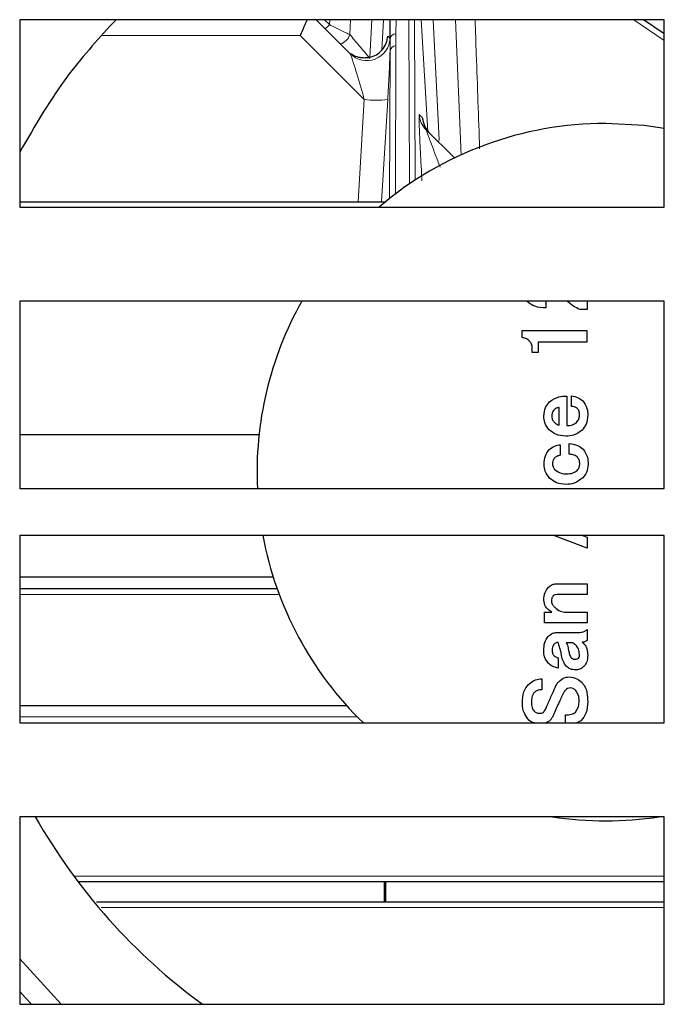
# Model space of a CAD drawing. Units: millimetres. Extents: x 0 to 841, y 0 to 594.
# Drawn here: x 311 to 322, y 472 to 489 of the extents above; entities that cross this region are included whole.
import ezdxf

# ---------------------------------------------------------------- set-up
doc = ezdxf.new("R2010")
doc.units = ezdxf.units.MM

msp = doc.modelspace()

# ---------------------------------------------------------------- linework, layer by layer
at = {"color": 7, "linetype": 'Continuous', "lineweight": 30}
for p, q in [((321.59715, 488.89687), (310.59715, 488.89687)), ((310.59715, 488.89687), (310.59715, 485.69687)), ((316.23584, 488.31619), (315.65516, 488.89687)), ((316.91861, 488.57276), (316.91971, 488.89687)), ((321.59715, 488.6557), (321.24175, 488.89687)), ((321.59715, 485.69687), (321.59715, 488.89687)), ((317.5322, 487.01984), (318.01477, 486.53726)), ((310.59715, 485.78923), (316.83834, 485.78923)), ((310.59715, 485.69687), (321.59715, 485.69687)), ((310.59715, 484.09687), (310.59715, 480.89687)), ((321.59715, 484.09687), (310.59715, 484.09687)), ((319.26029, 484.08278), (319.25113, 484.09687)), ((319.57751, 484.09687), (319.57751, 483.9793)), ((319.97689, 484.06147), (319.93836, 484.09687)), ((320.2803, 484.09687), (320.2803, 483.95449)), ((321.59715, 480.89687), (321.59715, 484.09687)), ((320.2803, 483.95449), (320.15646, 483.95449)), ((319.16899, 483.59092), (320.27234, 483.59092)), ((319.16899, 483.47269), (319.16899, 483.59092)), ((320.27234, 483.59092), (320.27234, 483.39638)), ((319.44735, 483.39638), (319.44735, 483.21728)), ((320.27234, 483.39638), (319.44735, 483.39638)), ((319.3427, 483.21728), (319.3427, 483.28798)), ((319.44735, 483.21728), (319.3427, 483.21728)), ((319.9364, 482.4747), (319.9364, 481.97207)), ((320.01271, 482.29935), (320.01271, 482.48078)), ((319.80179, 481.97839), (319.80179, 482.28015)), ((314.6815, 481.81523), (310.59715, 481.81523)), ((319.97549, 481.48162), (319.97549, 481.66305)), ((319.81934, 481.64432), (319.81934, 481.46453)), ((310.59715, 480.89687), (321.59715, 480.89687)), ((321.59715, 480.09687), (310.59715, 480.09687)), ((310.59715, 480.09687), (310.59715, 476.89687)), ((320.27843, 479.87705), (319.70992, 480.09687)), ((320.1994, 480.09687), (320.27843, 480.0648)), ((320.27843, 480.0648), (320.27843, 479.87705)), ((321.59715, 476.89687), (321.59715, 480.09687)), ((310.59715, 479.38926), (314.92204, 479.38926)), ((310.59715, 479.18926), (314.98895, 479.18926)), ((319.74864, 479.27094), (320.27843, 479.27094)), ((320.27843, 479.27094), (320.27843, 479.09139)), ((320.27843, 479.09139), (319.78586, 479.09139)), ((319.55363, 478.78705), (319.67771, 478.78705)), ((319.55363, 478.60749), (319.55363, 478.78705)), ((319.91603, 478.78705), (320.27843, 478.78705)), ((320.27843, 478.78705), (320.27843, 478.60749)), ((320.27843, 478.60749), (319.55363, 478.60749)), ((320.27843, 478.49184), (320.27843, 478.30642)), ((319.76714, 478.44221), (320.1581, 478.44221)), ((320.03215, 478.26265), (319.92492, 478.26265)), ((319.78844, 478.00958), (319.78844, 477.83259)), ((319.50915, 477.65186), (319.50915, 477.46411)), ((316.18111, 477.18926), (310.59715, 477.18926)), ((319.91345, 476.89687), (319.91345, 477.03757)), ((310.59715, 476.89687), (321.59715, 476.89687)), ((319.64142, 476.93479), (319.57749, 476.89687)), ((320.17495, 476.93479), (320.10209, 476.89687)), ((310.59715, 475.29687), (310.59715, 472.09687)), ((321.59715, 475.29687), (310.59715, 475.29687)), ((321.59715, 472.09687), (321.59715, 475.29687)), ((321.59715, 474.18926), (311.60983, 474.18926)), ((316.82515, 473.84326), (316.82515, 474.18926)), ((316.84515, 473.84326), (316.84515, 474.18926)), ((311.90842, 473.84326), (321.59715, 473.84326)), ((311.30288, 472.09687), (310.59715, 472.8753)), ((310.59715, 472.09687), (321.59715, 472.09687))]:
    msp.add_line(p, q, dxfattribs=at)
at = {"color": 8, "linetype": 'Continuous', "lineweight": 0}
for p, q in [((315.80019, 488.89687), (315.88434, 488.81271)), ((315.88434, 488.81271), (315.88718, 488.89687)), ((316.24221, 488.89687), (316.23233, 488.64154)), ((316.57388, 488.24908), (316.60748, 488.89687)), ((316.80769, 488.89687), (316.77644, 488.37783)), ((317.01839, 488.65706), (317.0192, 488.89687)), ((317.23738, 488.89687), (317.24684, 486.09397)), ((317.33686, 488.89687), (317.3461, 486.16016)), ((317.56383, 486.9882), (317.44889, 488.89687)), ((317.65049, 488.89687), (317.75716, 486.84055)), ((318.12797, 486.58628), (318.03333, 488.89687)), ((321.59715, 488.54362), (321.07659, 488.89687)), ((315.38512, 488.62565), (312.0078, 488.62565)), ((316.47766, 487.53311), (315.38512, 488.62565)), ((316.87665, 488.61576), (316.91779, 488.57461)), ((316.91861, 488.57276), (316.91792, 488.36799)), ((317.00916, 485.92333), (317.0177, 488.4523)), ((316.90941, 485.84625), (316.91792, 488.36799)), ((316.37387, 485.78923), (316.47766, 487.53311)), ((316.87676, 487.53311), (316.77298, 485.78923)), ((317.41594, 487.27826), (317.46758, 487.22661)), ((316.73106, 485.69968), (310.59715, 485.69968)), ((315.02443, 479.09187), (310.59715, 479.09187)), ((316.35994, 476.99972), (310.59715, 476.99972)), ((311.52805, 474.28402), (321.59715, 474.28402)), ((321.59715, 473.74849), (311.9902, 473.74849))]:
    msp.add_line(p, q, dxfattribs=at)
at = {"color": 7, "linetype": 'Continuous', "lineweight": 30, "flags": 128}
for points in [[(321.59715, 487.04223), (321.2517, 487.09076), (320.59716, 487.12687)], [(310.79699, 472.09687), (310.69051, 472.21317), (310.59715, 472.31744)]]:
    msp.add_lwpolyline(points, dxfattribs=at)
at = {"color": 8, "linetype": 'Continuous', "lineweight": 0, "flags": 128}
msp.add_lwpolyline([(317.7385, 486.81136), (317.74326, 486.81942), (317.75716, 486.84055)], dxfattribs=at)
at = {"color": 8, "linetype": 'Continuous', "lineweight": 0}
for centre, radius, start, end in [((308.4007, 496.30494), 10.58954, 314.412324, 314.967161), ((315.99749, 488.71989), 0.24756, 286.818396, 341.550232), ((316.51853, 488.59922), 0.40002, 225.034395, 356.473856), ((316.91431, 488.57196), 0.00437, 10.43473, 37.319611), ((317.01416, 488.56086), 0.09629, 87.484257, 172.906171), ((317.01348, 488.3561), 0.09629, 87.486268, 172.90416), ((316.67721, 489.2809), 1.75914, 263.486477, 276.513523), ((317.81467, 487.30228), 0.39945, 183.447801, 224.99821)]:
    msp.add_arc(centre, radius, start, end, dxfattribs=at)
at = {"color": 7, "linetype": 'Continuous', "lineweight": 30}
for centre, radius, start, end in [((320.59715, 481.17687), 5.95, 90, 130.523775), ((320.59715, 481.17687), 5.95, 150.609697, 182.697268), ((320.59715, 481.17687), 5.95, 190.457877, 225.999005), ((319.76278, 480.36058), 10.23919, 209.639515, 233.810257), ((320.59715, 481.17687), 5.95, 261.202589, 278.797411)]:
    msp.add_arc(centre, radius, start, end, dxfattribs=at)
msp.add_ellipse((315.38512, 488.60123), major_axis=(0.16568, 0.39998), ratio=0.02161415, start_param=0.74801115, end_param=1.51866244, dxfattribs=at)
for points, knots in [([(312.24185, 488.89687), (311.96521, 488.5962), (311.33093, 487.90681), (310.86172, 487.09489), (310.59715, 486.63708)], [0, 0, 0, 0, 0.43613756, 1, 1, 1, 1]), ([(316.56574, 488.25213), (316.60669, 488.26548), (316.68853, 488.29217), (316.78819, 488.37984), (316.85743, 488.49069), (316.87047, 488.57559), (316.87665, 488.61576)], [0, 0, 0, 0, 0.25069838, 0.50116343, 0.76393447, 1, 1, 1, 1]), ([(316.56617, 488.25233), (316.53414, 488.24749), (316.47141, 488.23801), (316.37076, 488.2544), (316.29639, 488.27796), (316.25203, 488.31325), (316.24546, 488.31848)], [0, 0, 0, 0, 0.26892459, 0.52667342, 0.92992855, 1, 1, 1, 1]), ([(317.46758, 487.22661), (317.47602, 487.17908), (317.48863, 487.10803), (317.53584, 487.0229), (317.57076, 486.98347), (317.58781, 486.96423)], [0, 0, 0, 0, 0.50863199, 0.76025217, 1, 1, 1, 1]), ([(319.57751, 483.9793), (319.51217, 483.98165), (319.39571, 483.98584), (319.3016, 484.05321), (319.26029, 484.08278)], [0, 0, 0, 0, 0.56112356, 1, 1, 1, 1]), ([(320.15646, 483.95449), (320.12009, 483.96962), (320.05499, 483.99671), (320.00081, 484.04164), (319.97689, 484.06147)], [0, 0, 0, 0, 0.55862739, 1, 1, 1, 1]), ([(319.29752, 483.4137), (319.27632, 483.43109), (319.23843, 483.46217), (319.19023, 483.46948), (319.16899, 483.47269)], [0, 0, 0, 0, 0.55927651, 1, 1, 1, 1]), ([(319.3427, 483.28798), (319.3412, 483.31415), (319.33851, 483.36086), (319.31004, 483.39756), (319.29752, 483.4137)], [0, 0, 0, 0, 0.56029276, 1, 1, 1, 1]), ([(319.54122, 482.13454), (319.54588, 482.18595), (319.55422, 482.27786), (319.61313, 482.34803), (319.63908, 482.37895)], [0, 0, 0, 0, 0.55946291, 1, 1, 1, 1]), ([(319.63908, 482.37895), (319.68982, 482.41183), (319.78085, 482.47083), (319.88867, 482.47351), (319.9364, 482.4747)], [0, 0, 0, 0, 0.557429538, 1, 1, 1, 1]), ([(320.01271, 482.48078), (320.05254, 482.47168), (320.12357, 482.45545), (320.18089, 482.41092), (320.20608, 482.39136)], [0, 0, 0, 0, 0.56059963, 1, 1, 1, 1]), ([(320.20608, 482.39136), (320.2348, 482.35008), (320.2863, 482.27609), (320.28944, 482.18655), (320.29083, 482.14695)], [0, 0, 0, 0, 0.55777563, 1, 1, 1, 1]), ([(319.71587, 482.24153), (319.70256, 482.22237), (319.67871, 482.18806), (319.67737, 482.14655), (319.67677, 482.12822)], [0, 0, 0, 0, 0.55821747, 1, 1, 1, 1]), ([(319.80179, 482.28015), (319.78392, 482.27693), (319.75191, 482.27116), (319.72691, 482.25061), (319.71587, 482.24153)], [0, 0, 0, 0, 0.5581166, 1, 1, 1, 1]), ([(320.11642, 482.26026), (320.0991, 482.27324), (320.0681, 482.29647), (320.02967, 482.29847), (320.01271, 482.29935)], [0, 0, 0, 0, 0.55875977, 1, 1, 1, 1]), ([(320.1492, 482.14695), (320.14889, 482.17001), (320.14835, 482.21105), (320.12615, 482.24527), (320.11642, 482.26026)], [0, 0, 0, 0, 0.56185383, 1, 1, 1, 1]), ([(319.63253, 481.90043), (319.60253, 481.93932), (319.54884, 482.00892), (319.54356, 482.09607), (319.54122, 482.13454)], [0, 0, 0, 0, 0.5586317, 1, 1, 1, 1]), ([(319.67677, 482.12822), (319.67958, 482.10638), (319.68462, 482.06729), (319.71068, 482.03809), (319.72218, 482.02521)], [0, 0, 0, 0, 0.55882619, 1, 1, 1, 1]), ([(319.72218, 482.02521), (319.73538, 482.01354), (319.75894, 481.9927), (319.78869, 481.98276), (319.80179, 481.97839)], [0, 0, 0, 0, 0.55987447, 1, 1, 1, 1]), ([(319.9364, 481.97207), (319.96974, 481.97319), (320.02915, 481.97517), (320.07696, 482.00979), (320.09792, 482.02498)], [0, 0, 0, 0, 0.561348707, 1, 1, 1, 1]), ([(320.09792, 482.02498), (320.11428, 482.04506), (320.14352, 482.08095), (320.14746, 482.12676), (320.1492, 482.14695)], [0, 0, 0, 0, 0.559370014, 1, 1, 1, 1]), ([(320.29083, 482.14695), (320.28662, 482.09402), (320.2791, 481.99948), (320.21979, 481.92632), (320.19368, 481.89411)], [0, 0, 0, 0, 0.55978662, 1, 1, 1, 1]), ([(319.91603, 481.79064), (319.8566, 481.79541), (319.75042, 481.80395), (319.66856, 481.87094), (319.63253, 481.90043)], [0, 0, 0, 0, 0.55971445, 1, 1, 1, 1]), ([(320.19368, 481.89411), (320.14726, 481.85966), (320.06413, 481.79797), (319.9614, 481.79288), (319.91603, 481.79064)], [0, 0, 0, 0, 0.55832784, 1, 1, 1, 1]), ([(319.97549, 481.66305), (320.02495, 481.65739), (320.11326, 481.64729), (320.18195, 481.59174), (320.21217, 481.5673)], [0, 0, 0, 0, 0.5600446, 1, 1, 1, 1]), ([(319.54754, 481.31048), (319.54914, 481.3608), (319.552, 481.45048), (319.60373, 481.52304), (319.62643, 481.55489)], [0, 0, 0, 0, 0.56110041, 1, 1, 1, 1]), ([(319.62643, 481.55489), (319.65837, 481.58071), (319.7155, 481.62688), (319.78756, 481.63898), (319.81934, 481.64432)], [0, 0, 0, 0, 0.55911793, 1, 1, 1, 1]), ([(320.21217, 481.5673), (320.24132, 481.52367), (320.2936, 481.44541), (320.29606, 481.35187), (320.29715, 481.31048)], [0, 0, 0, 0, 0.55748865, 1, 1, 1, 1]), ([(319.72218, 481.41747), (319.71081, 481.4003), (319.69041, 481.36951), (319.68955, 481.3328), (319.68917, 481.31657)], [0, 0, 0, 0, 0.55770235, 1, 1, 1, 1]), ([(319.81934, 481.46453), (319.79892, 481.46024), (319.76244, 481.45259), (319.73449, 481.42821), (319.72218, 481.41747)], [0, 0, 0, 0, 0.55957845, 1, 1, 1, 1]), ([(320.11033, 481.4362), (320.08749, 481.45176), (320.04652, 481.47966), (319.99728, 481.48102), (319.97549, 481.48162)], [0, 0, 0, 0, 0.55762946, 1, 1, 1, 1]), ([(320.15552, 481.31048), (320.15402, 481.33665), (320.15133, 481.38336), (320.12285, 481.42006), (320.11033, 481.4362)], [0, 0, 0, 0, 0.56029356, 1, 1, 1, 1]), ([(319.64493, 481.07006), (319.61333, 481.10978), (319.5568, 481.18085), (319.55038, 481.27081), (319.54754, 481.31048)], [0, 0, 0, 0, 0.55900101, 1, 1, 1, 1]), ([(319.68917, 481.31657), (319.69199, 481.29473), (319.69702, 481.25564), (319.72309, 481.22644), (319.73459, 481.21356)], [0, 0, 0, 0, 0.55880603, 1, 1, 1, 1]), ([(319.73459, 481.21356), (319.76742, 481.19115), (319.82629, 481.15096), (319.89711, 481.14892), (319.92843, 481.14801)], [0, 0, 0, 0, 0.55764703, 1, 1, 1, 1]), ([(319.92843, 481.14801), (319.96592, 481.14938), (320.03271, 481.15182), (320.08666, 481.1905), (320.11033, 481.20748)], [0, 0, 0, 0, 0.561166782, 1, 1, 1, 1]), ([(320.11033, 481.20748), (320.12459, 481.22431), (320.15005, 481.25439), (320.15385, 481.29334), (320.15552, 481.31048)], [0, 0, 0, 0, 0.55979082, 1, 1, 1, 1]), ([(320.29715, 481.31048), (320.29279, 481.26256), (320.28499, 481.17689), (320.23021, 481.11134), (320.20608, 481.08246)], [0, 0, 0, 0, 0.55945552, 1, 1, 1, 1]), ([(319.92235, 480.96658), (319.86443, 480.97064), (319.76102, 480.9779), (319.6804, 481.0419), (319.64493, 481.07006)], [0, 0, 0, 0, 0.56007014, 1, 1, 1, 1]), ([(320.20608, 481.08246), (320.15924, 481.04504), (320.07543, 480.97809), (319.9692, 480.9701), (319.92235, 480.96658)], [0, 0, 0, 0, 0.55898117, 1, 1, 1, 1]), ([(319.54122, 478.99283), (319.54388, 479.03852), (319.54862, 479.12007), (319.59828, 479.18422), (319.62012, 479.21242)], [0, 0, 0, 0, 0.5603019, 1, 1, 1, 1]), ([(319.62012, 479.21242), (319.641, 479.23064), (319.6783, 479.26319), (319.72715, 479.26857), (319.74864, 479.27094)], [0, 0, 0, 0, 0.559951975, 1, 1, 1, 1]), ([(319.67771, 478.78705), (319.63546, 478.8152), (319.56004, 478.86545), (319.54697, 478.95392), (319.54122, 478.99283)], [0, 0, 0, 0, 0.56022612, 1, 1, 1, 1]), ([(319.70252, 479.06797), (319.6916, 479.05208), (319.67204, 479.0236), (319.67093, 478.98928), (319.67045, 478.9741)], [0, 0, 0, 0, 0.55785894, 1, 1, 1, 1]), ([(319.67045, 478.9741), (319.67208, 478.96289), (319.67536, 478.94042), (319.69646, 478.90527), (319.71621, 478.88405), (319.72827, 478.87109)], [0, 0, 0, 0, 0.27903762, 0.55940193, 1, 1, 1, 1]), ([(319.78586, 479.09139), (319.76923, 479.09058), (319.73953, 479.08913), (319.71383, 479.07444), (319.70252, 479.06797)], [0, 0, 0, 0, 0.56014234, 1, 1, 1, 1]), ([(319.72827, 478.87109), (319.75889, 478.84483), (319.81358, 478.79792), (319.88472, 478.79037), (319.91603, 478.78705)], [0, 0, 0, 0, 0.55992289, 1, 1, 1, 1]), ([(320.1581, 478.44221), (320.18318, 478.44538), (320.22806, 478.45106), (320.26301, 478.47936), (320.27843, 478.49184)], [0, 0, 0, 0, 0.5589491, 1, 1, 1, 1]), ([(319.54122, 478.12686), (319.54213, 478.17676), (319.54374, 478.26557), (319.59261, 478.33906), (319.61403, 478.37127)], [0, 0, 0, 0, 0.56173643, 1, 1, 1, 1]), ([(319.61403, 478.37127), (319.6389, 478.39309), (319.6833, 478.43205), (319.74152, 478.4391), (319.76714, 478.44221)], [0, 0, 0, 0, 0.56010288, 1, 1, 1, 1]), ([(320.27843, 478.30642), (320.26513, 478.29575), (320.24136, 478.27668), (320.21119, 478.27425), (320.19789, 478.27318)], [0, 0, 0, 0, 0.55936427, 1, 1, 1, 1]), ([(319.71587, 478.24017), (319.70467, 478.22417), (319.68462, 478.19548), (319.6834, 478.16072), (319.68286, 478.14536)], [0, 0, 0, 0, 0.55799582, 1, 1, 1, 1]), ([(319.68286, 478.14536), (319.6835, 478.12417), (319.68466, 478.08641), (319.70635, 478.05579), (319.71587, 478.04235)], [0, 0, 0, 0, 0.5611455, 1, 1, 1, 1]), ([(319.78375, 478.27318), (319.76928, 478.27062), (319.74335, 478.26602), (319.72429, 478.24809), (319.71587, 478.24017)], [0, 0, 0, 0, 0.55819167, 1, 1, 1, 1]), ([(319.81466, 478.17298), (319.81038, 478.19217), (319.80275, 478.22642), (319.78956, 478.2589), (319.78375, 478.27318)], [0, 0, 0, 0, 0.56042263, 1, 1, 1, 1]), ([(319.84556, 478.04352), (319.84117, 478.06802), (319.83332, 478.11178), (319.82036, 478.15428), (319.81466, 478.17298)], [0, 0, 0, 0, 0.56000893, 1, 1, 1, 1]), ([(319.92492, 478.26265), (319.92794, 478.26017), (319.93405, 478.25517), (319.93889, 478.24179), (319.94156, 478.2322), (319.94319, 478.22636)], [0, 0, 0, 0, 0.27652555, 0.55939801, 1, 1, 1, 1]), ([(319.94319, 478.22636), (319.95028, 478.19628), (319.96294, 478.14258), (319.97507, 478.08875), (319.98041, 478.06506)], [0, 0, 0, 0, 0.5599984, 1, 1, 1, 1]), ([(320.08575, 478.22753), (320.07636, 478.23506), (320.05961, 478.2485), (320.04053, 478.25833), (320.03215, 478.26265)], [0, 0, 0, 0, 0.56060878, 1, 1, 1, 1]), ([(320.1492, 478.06483), (320.14629, 478.09892), (320.14109, 478.15983), (320.10267, 478.20684), (320.08575, 478.22753)], [0, 0, 0, 0, 0.559767693, 1, 1, 1, 1]), ([(320.19789, 478.27318), (320.21589, 478.25809), (320.25192, 478.22788), (320.28537, 478.14898), (320.28876, 478.08905), (320.29083, 478.05242)], [0, 0, 0, 0, 0.27957435, 0.55967546, 1, 1, 1, 1]), ([(319.61403, 477.91757), (319.5894, 477.9529), (319.54523, 478.01625), (319.54245, 478.09294), (319.54122, 478.12686)], [0, 0, 0, 0, 0.55775977, 1, 1, 1, 1]), ([(319.71587, 478.04235), (319.72854, 478.03433), (319.75123, 478.01997), (319.77705, 478.01276), (319.78844, 478.00958)], [0, 0, 0, 0, 0.55878555, 1, 1, 1, 1]), ([(319.9303, 477.86162), (319.90685, 477.8921), (319.86488, 477.94664), (319.85147, 478.01386), (319.84556, 478.04352)], [0, 0, 0, 0, 0.558763847, 1, 1, 1, 1]), ([(319.98041, 478.06506), (319.98444, 478.05262), (319.99163, 478.03041), (320.00692, 478.01285), (320.01365, 478.00513)], [0, 0, 0, 0, 0.55987445, 1, 1, 1, 1]), ([(320.01365, 478.00513), (320.02327, 477.99792), (320.04049, 477.98501), (320.06183, 477.9837), (320.07124, 477.98312)], [0, 0, 0, 0, 0.5588676, 1, 1, 1, 1]), ([(320.07124, 477.98312), (320.08446, 477.98373), (320.10803, 477.98482), (320.12687, 477.99877), (320.13515, 478.00489)], [0, 0, 0, 0, 0.56064806, 1, 1, 1, 1]), ([(320.13515, 478.00489), (320.14023, 478.01549), (320.14936, 478.0345), (320.14925, 478.05552), (320.1492, 478.06483)], [0, 0, 0, 0, 0.55698547, 1, 1, 1, 1]), ([(320.29083, 478.05242), (320.28885, 478.01286), (320.28532, 477.9423), (320.24312, 477.88625), (320.22458, 477.86162)], [0, 0, 0, 0, 0.56061204, 1, 1, 1, 1]), ([(319.78844, 477.83259), (319.75217, 477.84118), (319.6874, 477.85653), (319.63645, 477.89892), (319.61403, 477.91757)], [0, 0, 0, 0, 0.56005002, 1, 1, 1, 1]), ([(320.08365, 477.80169), (320.0515, 477.80443), (319.99406, 477.80932), (319.9498, 477.84563), (319.9303, 477.86162)], [0, 0, 0, 0, 0.55964474, 1, 1, 1, 1]), ([(320.22458, 477.86162), (320.20144, 477.84252), (320.16008, 477.80838), (320.10702, 477.80374), (320.08365, 477.80169)], [0, 0, 0, 0, 0.55942509, 1, 1, 1, 1]), ([(319.27902, 477.55611), (319.31691, 477.58688), (319.38466, 477.6419), (319.47106, 477.64881), (319.50915, 477.65186)], [0, 0, 0, 0, 0.55915208, 1, 1, 1, 1]), ([(319.80015, 477.60574), (319.82814, 477.62984), (319.87815, 477.67289), (319.9433, 477.67975), (319.97198, 477.68276)], [0, 0, 0, 0, 0.55984823, 1, 1, 1, 1]), ([(319.97198, 477.68276), (320.01885, 477.67703), (320.10274, 477.66678), (320.16584, 477.61143), (320.19368, 477.58701)], [0, 0, 0, 0, 0.55877775, 1, 1, 1, 1]), ([(319.17531, 477.24335), (319.17781, 477.3079), (319.18226, 477.42298), (319.2495, 477.5155), (319.27902, 477.55611)], [0, 0, 0, 0, 0.56098682, 1, 1, 1, 1]), ([(319.50915, 477.46411), (319.48248, 477.4627), (319.43489, 477.46018), (319.39736, 477.43136), (319.38086, 477.41869)], [0, 0, 0, 0, 0.56037313, 1, 1, 1, 1]), ([(319.59436, 477.18529), (319.62027, 477.2447), (319.66655, 477.3508), (319.71413, 477.45631), (319.73506, 477.50274)], [0, 0, 0, 0, 0.55999682, 1, 1, 1, 1]), ([(319.73506, 477.50274), (319.74419, 477.52392), (319.7605, 477.56176), (319.78803, 477.5923), (319.80015, 477.60574)], [0, 0, 0, 0, 0.55988303, 1, 1, 1, 1]), ([(319.91439, 477.46224), (319.90138, 477.44573), (319.87813, 477.41623), (319.86235, 477.38218), (319.85539, 477.36719)], [0, 0, 0, 0, 0.55951007, 1, 1, 1, 1]), ([(319.99679, 477.49524), (319.97944, 477.49369), (319.94844, 477.49092), (319.9248, 477.471), (319.91439, 477.46224)], [0, 0, 0, 0, 0.5596188, 1, 1, 1, 1]), ([(320.08552, 477.44983), (320.07129, 477.46322), (320.04591, 477.48708), (320.01178, 477.49275), (319.99679, 477.49524)], [0, 0, 0, 0, 0.56090054, 1, 1, 1, 1]), ([(320.19368, 477.58701), (320.21368, 477.5613), (320.25373, 477.50979), (320.28528, 477.39621), (320.28873, 477.31296), (320.29083, 477.26207)], [0, 0, 0, 0, 0.27935618, 0.55957588, 1, 1, 1, 1]), ([(319.38086, 477.41869), (319.37061, 477.40586), (319.35011, 477.38018), (319.33248, 477.32344), (319.33054, 477.28143), (319.32935, 477.25575)], [0, 0, 0, 0, 0.2795468, 0.55968646, 1, 1, 1, 1]), ([(319.85539, 477.36719), (319.84095, 477.33742), (319.81514, 477.28426), (319.7914, 477.23016), (319.78095, 477.20636)], [0, 0, 0, 0, 0.55998733, 1, 1, 1, 1]), ([(320.14311, 477.26816), (320.14197, 477.30547), (320.13994, 477.37193), (320.10211, 477.42608), (320.08552, 477.44983)], [0, 0, 0, 0, 0.56139453, 1, 1, 1, 1]), ([(319.26661, 476.96593), (319.23528, 477.01309), (319.17906, 477.0977), (319.17646, 477.19866), (319.17531, 477.24335)], [0, 0, 0, 0, 0.55740837, 1, 1, 1, 1]), ([(319.32935, 477.25575), (319.32968, 477.22347), (319.33026, 477.16602), (319.36121, 477.11805), (319.37477, 477.09703)], [0, 0, 0, 0, 0.56187618, 1, 1, 1, 1]), ([(319.53326, 477.0783), (319.54738, 477.09673), (319.57262, 477.12968), (319.58771, 477.16828), (319.59436, 477.18529)], [0, 0, 0, 0, 0.55937351, 1, 1, 1, 1]), ([(319.78095, 477.20636), (319.76601, 477.17277), (319.73934, 477.1128), (319.71247, 477.05291), (319.70065, 477.02656)], [0, 0, 0, 0, 0.55999651, 1, 1, 1, 1]), ([(320.0792, 477.0783), (320.10108, 477.11047), (320.14034, 477.16816), (320.14226, 477.23749), (320.14311, 477.26816)], [0, 0, 0, 0, 0.55762484, 1, 1, 1, 1]), ([(320.29083, 477.26207), (320.28711, 477.19407), (320.28046, 477.07275), (320.20716, 476.97691), (320.17495, 476.93479)], [0, 0, 0, 0, 0.56052903, 1, 1, 1, 1]), ([(319.38386, 476.89687), (319.37293, 476.8988), (319.32709, 476.90688), (319.29275, 476.9404), (319.26661, 476.96593)], [0, 0, 0, 0, 0.23854959, 1, 1, 1, 1]), ([(319.37477, 477.09703), (319.38946, 477.08563), (319.41574, 477.06524), (319.44872, 477.06326), (319.46327, 477.06238)], [0, 0, 0, 0, 0.55889292, 1, 1, 1, 1]), ([(319.46327, 477.06238), (319.47717, 477.06223), (319.50189, 477.06197), (319.52371, 477.07333), (319.53326, 477.0783)], [0, 0, 0, 0, 0.5622734, 1, 1, 1, 1]), ([(319.70065, 477.02656), (319.6922, 477.00771), (319.6771, 476.97404), (319.65233, 476.94679), (319.64142, 476.93479)], [0, 0, 0, 0, 0.55978744, 1, 1, 1, 1]), ([(319.91345, 477.03757), (319.94664, 477.0374), (320.00562, 477.0371), (320.05681, 477.06576), (320.0792, 477.0783)], [0, 0, 0, 0, 0.56264867, 1, 1, 1, 1])]:
    msp.add_open_spline(points, degree=3, knots=knots, dxfattribs=at)
at = {"color": 8, "linetype": 'Continuous', "lineweight": 0}
for points, knots in [([(318.36724, 488.89687), (318.37459, 488.69987), (318.40202, 487.96545), (318.42716, 487.23096), (318.44555, 486.69349)], [0, 0, 0, 0, 0.268241056, 1, 1, 1, 1]), ([(316.23233, 488.64154), (316.20952, 488.65217), (316.16516, 488.67286), (316.0762, 488.71629), (315.98197, 488.76313), (315.91675, 488.79625), (315.88434, 488.81271)], [0, 0, 0, 0, 0.26510198, 0.51556828, 0.75924636, 1, 1, 1, 1]), ([(316.23233, 488.64154), (316.28283, 488.58086), (316.3839, 488.45943), (316.51001, 488.30927), (316.5731, 488.23415)], [0, 0, 0, 0, 0.49973213, 1, 1, 1, 1]), ([(317.0177, 488.4523), (317.01694, 488.49052), (317.01558, 488.55878), (317.01753, 488.62703), (317.01839, 488.65706)], [0, 0, 0, 0, 0.56000862, 1, 1, 1, 1]), ([(316.47766, 487.53311), (316.46842, 487.56602), (316.41594, 487.75302), (316.34048, 488.01088), (316.27259, 488.22394), (316.24526, 488.29983), (316.23883, 488.31101), (316.23584, 488.31619)], [0, 0, 0, 0, 0.10488108, 0.59594538, 0.82539613, 0.91899599, 1, 1, 1, 1]), ([(316.24467, 488.3177), (316.25359, 488.3114), (316.28253, 488.29098), (316.32227, 488.27321), (316.38464, 488.25199), (316.45927, 488.23728), (316.53077, 488.24726), (316.56574, 488.25213)], [0, 0, 0, 0, 0.09320814, 0.30226415, 0.40113763, 0.7071425, 1, 1, 1, 1]), ([(316.91792, 488.36799), (316.91265, 488.23425), (316.90293, 487.98732), (316.88499, 487.67587), (316.87676, 487.53311)], [0, 0, 0, 0, 0.5416442, 1, 1, 1, 1]), ([(317.46216, 486.1495), (317.45259, 486.31623), (317.43444, 486.6326), (317.41849, 486.98115), (317.41255, 487.17267), (317.41171, 487.26478), (317.41455, 487.27385), (317.41594, 487.27826)], [0, 0, 0, 0, 0.32779858, 0.62199639, 0.75803593, 0.88248311, 1, 1, 1, 1]), ([(317.5322, 487.01984), (317.53218, 487.01935), (317.53212, 487.01837), (317.53787, 487.00117), (317.55376, 486.95701), (317.5841, 486.8757), (317.62953, 486.75479), (317.69327, 486.58745), (317.74383, 486.45503), (317.77205, 486.38149), (317.77237, 486.38068)], [0, 0, 0, 0, 0.04491097, 0.09212277, 0.19962873, 0.32668985, 0.48459858, 0.71939178, 0.99689891, 1, 1, 1, 1])]:
    msp.add_open_spline(points, degree=3, knots=knots, dxfattribs=at)

doc.saveas('drawing.dxf')
